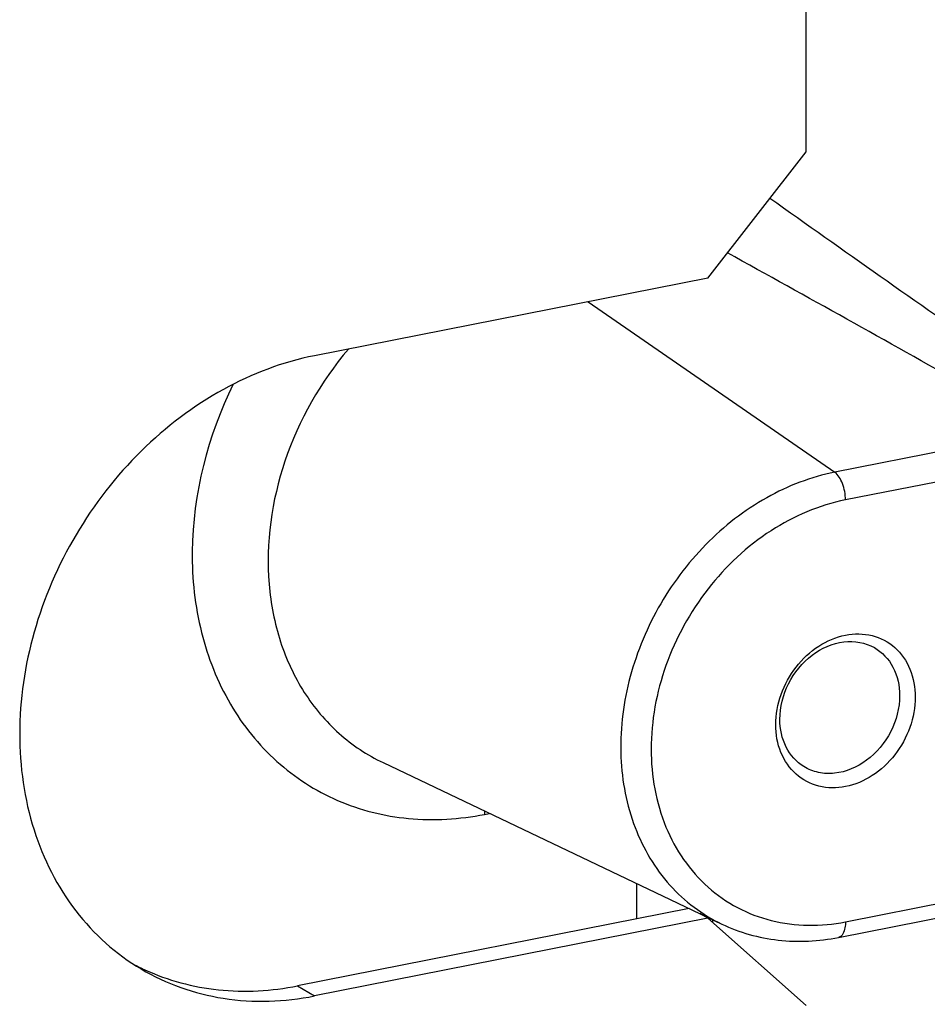
# Model space of a CAD drawing. Units: millimetres. Extents: x -3 to 844, y 0 to 594.
# Drawn here: x 201 to 209, y 51 to 60 of the extents above; entities that cross this region are included whole.
import ezdxf

# ---------------------------------------------------------------- set-up
doc = ezdxf.new("R2010")
doc.units = ezdxf.units.MM
doc.header["$LTSCALE"] = 46.255
doc.layers.add('KASTEN-GEFRADXF_CONTINUOUS_LINE', color=7, linetype='CONTINUOUS')
doc.layers.add('MONTAGEPLATTDXF_CONTINUOUS_LINE', color=7, linetype='CONTINUOUS')

msp = doc.modelspace()

# ---------------------------------------------------------------- linework, layer by layer
at = {"layer": 'KASTEN-GEFRADXF_CONTINUOUS_LINE', "color": 9, "linetype": 'CONTINUOUS'}
for p, q in [((206.3249, 57.12025), (208.49864, 55.61843)), ((210.3372, 55.98148), (208.49864, 55.61843)), ((210.4616, 55.74351), (208.59341, 55.37461)), ((205.41341, 52.60566), (205.45739, 52.61434)), ((208.59341, 51.65927), (210.4616, 52.02817)), ((206.75219, 51.99743), (206.75219, 51.68495)), ((207.42152, 51.67853), (207.42152, 51.65339))]:
    msp.add_line(p, q, dxfattribs=at)
at = {"layer": 'KASTEN-GEFRADXF_CONTINUOUS_LINE', "color": 7, "linetype": 'CONTINUOUS'}
for p, q in [((204.51937, 53.06126), (207.5041, 51.63918)), ((208.53215, 51.52229), (210.37997, 51.88717))]:
    msp.add_line(p, q, dxfattribs=at)
at = {"layer": 'KASTEN-GEFRADXF_CONTINUOUS_LINE', "color": 9, "linetype": 'CONTINUOUS'}
msp.add_arc((206.26905, 52.60582), 0.85564, 178.041373, 180.010527, dxfattribs=at)
for points, knots in [([(210.52839, 56.22668), (210.30997, 56.3701), (209.43394, 56.95851), (208.5751, 57.57183), (207.92671, 58.02998)], [0, 0, 0, 0, 0.2476219, 1, 1, 1, 1]), ([(210.3372, 55.98148), (210.11043, 56.11489), (209.18796, 56.64792), (208.25441, 57.16135), (207.5529, 57.55056)], [0, 0, 0, 0, 0.2469617, 1, 1, 1, 1]), ([(204.21414, 56.70347), (203.96905, 56.41506), (203.59171, 55.7527), (203.46001, 54.8203), (203.59399, 54.12707), (203.80368, 53.67379), (204.11452, 53.30422), (204.37933, 53.12798), (204.51937, 53.06126)], [0, 0, 0, 0, 0.2719351, 0.5336459, 0.6572087, 0.7750804, 0.8885432, 1, 1, 1, 1]), ([(203.19955, 56.39262), (202.97534, 55.93939), (202.77973, 55.18606), (202.88629, 54.21231), (203.13989, 53.56901), (203.55608, 53.04958), (204.10693, 52.69535), (204.74859, 52.53488), (205.19374, 52.56228), (205.41341, 52.60566)], [0, 0, 0, 0, 0.2750576, 0.4051052, 0.5283157, 0.6460272, 0.7613408, 0.8782001, 1, 1, 1, 1]), ([(208.49864, 55.61843), (208.28957, 55.57715), (207.87202, 55.41613), (207.33618, 54.99793), (206.91789, 54.4384), (206.65792, 53.7921), (206.58208, 53.12092), (206.70198, 52.48908), (207.01252, 51.96183), (207.33222, 51.72108), (207.5041, 51.63918)], [0, 0, 0, 0, 0.1234564, 0.2542073, 0.389071, 0.5235251, 0.653176, 0.7752191, 0.8897011, 1, 1, 1, 1]), ([(208.59341, 55.37461), (208.59341, 55.42401), (208.57649, 55.51182), (208.53129, 55.59588), (208.49864, 55.61843)], [0, 0, 0, 0, 0.5545707, 1, 1, 1, 1]), ([(208.59341, 55.37461), (208.36158, 55.32883), (207.90023, 55.13065), (207.3477, 54.61218), (206.97582, 53.93679), (206.83794, 53.19692), (206.95952, 52.49242), (207.34222, 51.92879), (207.93444, 51.61742), (208.37912, 51.61695), (208.59341, 51.65927)], [0, 0, 0, 0, 0.1263445, 0.2610188, 0.3984513, 0.5317736, 0.6560738, 0.7712967, 0.8832154, 1, 1, 1, 1]), ([(208.59341, 51.65927), (208.59341, 51.64194), (208.59088, 51.5934), (208.56567, 51.52891), (208.53215, 51.52229)], [0, 0, 0, 0, 0.3364816, 1, 1, 1, 1])]:
    msp.add_open_spline(points, degree=3, knots=knots, dxfattribs=at)
at = {"layer": 'KASTEN-GEFRADXF_CONTINUOUS_LINE', "color": 7, "linetype": 'CONTINUOUS'}
for points, knots in [([(207.97853, 53.39552), (207.97853, 53.57497), (208.08186, 53.85177), (208.34465, 54.09615), (208.58324, 54.19955), (208.82981, 54.19913), (209.04285, 54.08728), (209.18019, 53.8851), (209.20829, 53.72185), (209.20829, 53.63836)], [0, 0, 0, 0, 0.2681126, 0.4032749, 0.5300771, 0.6472848, 0.7596091, 0.8752494, 1, 1, 1, 1]), ([(208.01545, 53.44265), (208.01545, 53.55006), (208.07204, 53.76849), (208.27879, 54.02132), (208.56415, 54.15358), (208.76917, 54.11915), (208.84819, 54.07393)], [0, 0, 0, 0, 0.2629939, 0.529904, 0.7770701, 1, 1, 1, 1]), ([(208.84819, 54.07393), (208.9168, 54.03467), (209.03613, 53.90593), (209.07048, 53.73696), (209.07048, 53.65098)], [0, 0, 0, 0, 0.4790201, 1, 1, 1, 1]), ([(209.20829, 53.63836), (209.20829, 53.45891), (209.10496, 53.18211), (208.84216, 52.93773), (208.60358, 52.83432), (208.35701, 52.83475), (208.14397, 52.9466), (208.00663, 53.14877), (207.97853, 53.31202), (207.97853, 53.39552)], [0, 0, 0, 0, 0.2681126, 0.4032749, 0.5300771, 0.6472848, 0.7596091, 0.8752494, 1, 1, 1, 1]), ([(209.07048, 53.65098), (209.07048, 53.54237), (209.01242, 53.32169), (208.80269, 53.06711), (208.55235, 52.95795), (208.35477, 52.96692), (208.26631, 53.00198), (208.22732, 53.02588)], [0, 0, 0, 0, 0.2626696, 0.5289979, 0.7750226, 0.8894049, 1, 1, 1, 1]), ([(208.22732, 53.02588), (208.16149, 53.06623), (208.04817, 53.19403), (208.01545, 53.35874), (208.01545, 53.44265)], [0, 0, 0, 0, 0.4792188, 1, 1, 1, 1]), ([(207.5041, 51.63918), (207.65933, 51.56522), (208.00301, 51.469), (208.35807, 51.48792), (208.53215, 51.52229)], [0, 0, 0, 0, 0.4921352, 1, 1, 1, 1])]:
    msp.add_open_spline(points, degree=3, knots=knots, dxfattribs=at)
at = {"layer": 'MONTAGEPLATTDXF_CONTINUOUS_LINE', "color": 7, "linetype": 'CONTINUOUS'}
for p, q in [((208.24584, 58.43926), (208.24584, 63.13772)), ((207.37982, 57.32856), (208.24584, 58.43926)), ((207.37982, 57.32856), (203.91572, 56.64452)), ((207.37982, 51.6904), (203.91572, 51.00636)), ((207.37982, 51.6904), (207.31085, 51.73126)), ((208.24584, 50.92172), (207.37982, 51.6904))]:
    msp.add_line(p, q, dxfattribs=at)
at = {"layer": 'MONTAGEPLATTDXF_CONTINUOUS_LINE', "color": 3, "linetype": 'CONTINUOUS'}
msp.add_line((207.21588, 51.77651), (203.76572, 51.09522), dxfattribs=at)
at = {"layer": 'MONTAGEPLATTDXF_CONTINUOUS_LINE', "color": 9, "linetype": 'CONTINUOUS'}
msp.add_line((203.76572, 51.09522), (203.91572, 51.00636), dxfattribs=at)
at = {"layer": 'MONTAGEPLATTDXF_CONTINUOUS_LINE', "color": 3, "linetype": 'CONTINUOUS'}
for centre, radius, start, end in [((203.25147, 53.04668), 1.99143, 241.728577, 244.371515), ((203.25406, 53.05202), 1.99737, 244.370909, 245.369726)]:
    msp.add_arc(centre, radius, start, end, dxfattribs=at)
at = {"layer": 'MONTAGEPLATTDXF_CONTINUOUS_LINE', "color": 7, "linetype": 'CONTINUOUS'}
for points, knots in [([(203.91572, 56.64452), (203.63594, 56.58927), (203.07698, 56.37692), (202.35381, 55.82665), (201.78026, 55.08845), (201.40921, 54.23068), (201.2752, 53.33133), (201.39513, 52.47185), (201.7652, 51.73476), (202.16635, 51.37488), (202.38668, 51.24434)], [0, 0, 0, 0, 0.1229091, 0.2529425, 0.3871838, 0.521417, 0.6514283, 0.7743091, 0.8896222, 1, 1, 1, 1]), ([(202.38668, 51.24434), (202.60743, 51.11357), (203.11633, 50.93442), (203.65272, 50.95443), (203.91572, 51.00636)], [0, 0, 0, 0, 0.4890328, 1, 1, 1, 1])]:
    msp.add_open_spline(points, degree=3, knots=knots, dxfattribs=at)
at = {"layer": 'MONTAGEPLATTDXF_CONTINUOUS_LINE', "color": 3, "linetype": 'CONTINUOUS'}
msp.add_open_spline([(202.42163, 51.23638), (202.62458, 51.14333), (203.07432, 51.02329), (203.53729, 51.05012), (203.76572, 51.09522)], degree=3, knots=[0, 0, 0, 0, 0.4895064, 1, 1, 1, 1], dxfattribs=at)

doc.saveas('drawing.dxf')
